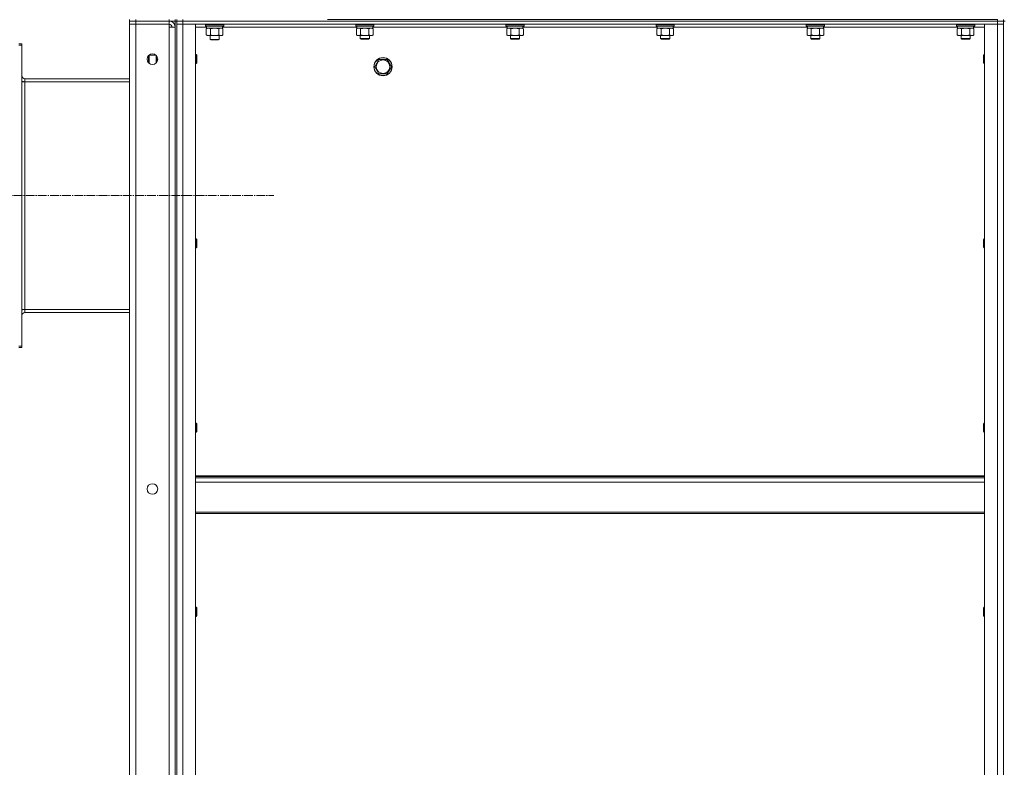
# Model space of a CAD drawing. Units: millimetres. Extents: x 0 to 17431, y -6 to 11880.
# Drawn here: x 6828 to 8126, y 8717 to 9702 of the extents above; entities that cross this region are included whole.
import ezdxf

# ---------------------------------------------------------------- set-up
doc = ezdxf.new("R2010")
doc.units = ezdxf.units.MM
doc.linetypes.add('K5LT_AXLED', pattern=[16, 11.5, -1.5, 1.5, -1.5])
doc.linetypes.add('K5LT_THIN', pattern=[0])
for name, color, linetype, true_color in [('OSI', 2, 'Continuous', 0xffff00), ('R', 1, 'Continuous', 0xff0000), ('WELDING', 7, 'Continuous', 0xffffff)]:
    doc.layers.add(name, color=color, linetype=linetype, true_color=true_color)

msp = doc.modelspace()

# ---------------------------------------------------------------- linework, layer by layer
at = {"layer": 'OSI', "color": 30, "linetype": 'K5LT_AXLED', "lineweight": 13, "true_color": 0xff8000}
msp.add_line((6755.7, 9470.2), (7162.6, 9470.2), dxfattribs=at)
at = {"layer": 'R', "color": 7, "linetype": 'K5LT_THIN', "lineweight": 13}
for p, q in [((6972.6, 9700.2), (6972.6, 9702.2)), ((6972.6, 9700.2), (6972.6, 9696.2)), ((6972.6, 9700.2), (6980.6, 9700.2)), ((6980.6, 9700.2), (6972.6, 9700.2)), ((6972.6, 7904.2), (6972.6, 9696.2)), ((6972.6, 9696.2), (6980.6, 9696.2)), ((6980.6, 9696.2), (6972.6, 9696.2)), ((6980.6, 9700.2), (6980.6, 9702.2)), ((7024.6, 9700.2), (6980.6, 9700.2)), ((6980.6, 9700.2), (6980.6, 9696.2)), ((6980.6, 9700.2), (7024.6, 9700.2)), ((7024.6, 9696.2), (6980.6, 9696.2)), ((6980.6, 9696.2), (6980.6, 7904.2)), ((7024.6, 9700.2), (7024.6, 9702.2)), ((7024.6, 9700.2), (7024.6, 9696.2)), ((7032.6, 9700.2), (7024.6, 9700.2)), ((7024.6, 9692.2), (7024.6, 9696.2)), ((7032.6, 9700.2), (7032.6, 9702.2)), ((7032.6, 9700.2), (7032.6, 7900.2)), ((7032.6, 9700.2), (7034.6, 9700.2)), ((7034.6, 9700.2), (7034.6, 9702.2)), ((7034.6, 9696.2), (7034.6, 9700.2)), ((7034.6, 9700.2), (7042.6, 9700.2)), ((7042.6, 9700.2), (7034.6, 9700.2)), ((7034.6, 9696.2), (7034.6, 7904.2)), ((7034.6, 7904.2), (7034.6, 9696.2)), ((7034.6, 9696.2), (7042.6, 9696.2)), ((7042.6, 9696.2), (7034.6, 9696.2)), ((7042.6, 9700.2), (7042.6, 9702.2)), ((7042.6, 9700.2), (8116.6, 9700.2)), ((7042.6, 9696.2), (7042.6, 9700.2)), ((7042.6, 9700.2), (8116.6, 9700.2)), ((7042.6, 9696.2), (7059.6, 9696.2)), ((7042.6, 7904.2), (7042.6, 9696.2)), ((7042.6, 9696.2), (8116.6, 9696.2)), ((7059.6, 7904.2), (7059.6, 9696.2)), ((7072.6, 9695.9), (7072.8, 9696.2)), ((7072.6, 9695.9), (7072.6, 9694)), ((7084.6, 9695.9), (7072.6, 9695.9)), ((7096.6, 9695.9), (7084.6, 9695.9)), ((7096.6, 9695.9), (7096.4, 9696.2)), ((7096.6, 9695.9), (7096.6, 9694)), ((7233.6, 9702.2), (8116.6, 9702.2)), ((7270.6, 9695.9), (7270.8, 9696.2)), ((7270.6, 9694), (7270.6, 9695.9)), ((7270.6, 9695.9), (7282.6, 9695.9)), ((7282.6, 9695.9), (7294.6, 9695.9)), ((7294.6, 9695.9), (7294.4, 9696.2)), ((7294.6, 9694), (7294.6, 9695.9)), ((7468.6, 9695.9), (7468.8, 9696.2)), ((7468.6, 9694), (7468.6, 9695.9)), ((7468.6, 9695.9), (7480.6, 9695.9)), ((7480.6, 9695.9), (7492.6, 9695.9)), ((7492.6, 9695.9), (7492.4, 9696.2)), ((7492.6, 9694), (7492.6, 9695.9)), ((7666.6, 9695.9), (7666.8, 9696.2)), ((7666.6, 9694), (7666.6, 9695.9)), ((7666.6, 9695.9), (7678.6, 9695.9)), ((7678.6, 9695.9), (7690.6, 9695.9)), ((7690.6, 9695.9), (7690.4, 9696.2)), ((7690.6, 9694), (7690.6, 9695.9)), ((7864.6, 9695.9), (7864.8, 9696.2)), ((7864.6, 9694), (7864.6, 9695.9)), ((7864.6, 9695.9), (7876.6, 9695.9)), ((7876.6, 9695.9), (7888.6, 9695.9)), ((7888.6, 9695.9), (7888.4, 9696.2)), ((7888.6, 9694), (7888.6, 9695.9)), ((8062.6, 9695.9), (8062.8, 9696.2)), ((8062.6, 9694), (8062.6, 9695.9)), ((8062.6, 9695.9), (8074.6, 9695.9)), ((8074.6, 9695.9), (8086.6, 9695.9)), ((8086.6, 9695.9), (8086.4, 9696.2)), ((8086.6, 9694), (8086.6, 9695.9)), ((8099.6, 7904.2), (8099.6, 9696.2)), ((8099.6, 9696.2), (8116.6, 9696.2)), ((8116.6, 9700.2), (8116.6, 9702.2)), ((8116.6, 9700.2), (8124.6, 9700.2)), ((8116.6, 9696.2), (8116.6, 9700.2)), ((8124.6, 9700.2), (8116.6, 9700.2)), ((8116.6, 7904.2), (8116.6, 9696.2)), ((8116.6, 9696.2), (8124.6, 9696.2)), ((8124.6, 9696.2), (8116.6, 9696.2)), ((8124.6, 9700.2), (8124.6, 9702.2)), ((8124.6, 9700.2), (8126.6, 9700.2)), ((8124.6, 9696.2), (8124.6, 9700.2)), ((8124.6, 9696.2), (8124.6, 7904.2)), ((8124.6, 7904.2), (8124.6, 9696.2)), ((7024.6, 7908.2), (7024.6, 9692.2)), ((7032.6, 9692.2), (7024.6, 9692.2)), ((7032.6, 7908.2), (7032.6, 9692.2)), ((7074.1, 9692.2), (7059.6, 9692.2)), ((7072.6, 9694), (7072.8, 9693.7)), ((7084.6, 9694), (7072.6, 9694)), ((7084.6, 9693.7), (7072.8, 9693.7)), ((7073.6, 9690.3), (7075.1, 9691.2)), ((7073.6, 9690.3), (7073.6, 9682)), ((7074.1, 9693.7), (7074.1, 9691.2)), ((7095.1, 9691.2), (7074.1, 9691.2)), ((7079.1, 9690.3), (7079.1, 9682)), ((7096.6, 9694), (7084.6, 9694)), ((7096.4, 9693.7), (7084.6, 9693.7)), ((7090.1, 9690.3), (7090.1, 9682)), ((7095.6, 9690.3), (7094.1, 9691.2)), ((7095.1, 9693.7), (7095.1, 9691.2)), ((7272.1, 9692.2), (7095.1, 9692.2)), ((7095.6, 9690.3), (7095.6, 9682)), ((7096.6, 9694), (7096.4, 9693.7)), ((7270.6, 9694), (7270.8, 9693.7)), ((7270.6, 9694), (7282.6, 9694)), ((7270.8, 9693.7), (7282.6, 9693.7)), ((7271.6, 9690.3), (7273.1, 9691.2)), ((7271.6, 9682), (7271.6, 9690.3)), ((7272.1, 9691.2), (7272.1, 9693.7)), ((7272.1, 9691.2), (7293.1, 9691.2)), ((7277.1, 9682), (7277.1, 9690.3)), ((7282.6, 9694), (7294.6, 9694)), ((7282.6, 9693.7), (7294.4, 9693.7)), ((7288.1, 9682), (7288.1, 9690.3)), ((7293.6, 9690.3), (7292.1, 9691.2)), ((7293.1, 9691.2), (7293.1, 9693.7)), ((7470.1, 9692.2), (7293.1, 9692.2)), ((7293.6, 9682), (7293.6, 9690.3)), ((7294.6, 9694), (7294.4, 9693.7)), ((7468.6, 9694), (7468.8, 9693.7)), ((7468.6, 9694), (7480.6, 9694)), ((7468.8, 9693.7), (7480.6, 9693.7)), ((7469.6, 9690.3), (7471.1, 9691.2)), ((7469.6, 9682), (7469.6, 9690.3)), ((7470.1, 9691.2), (7470.1, 9693.7)), ((7470.1, 9691.2), (7491.1, 9691.2)), ((7475.1, 9682), (7475.1, 9690.3)), ((7480.6, 9694), (7492.6, 9694)), ((7480.6, 9693.7), (7492.4, 9693.7)), ((7486.1, 9682), (7486.1, 9690.3)), ((7491.6, 9690.3), (7490.1, 9691.2)), ((7491.1, 9691.2), (7491.1, 9693.7)), ((7668.1, 9692.2), (7491.1, 9692.2)), ((7491.6, 9682), (7491.6, 9690.3)), ((7492.6, 9694), (7492.4, 9693.7)), ((7666.6, 9694), (7666.8, 9693.7)), ((7666.6, 9694), (7678.6, 9694)), ((7666.8, 9693.7), (7678.6, 9693.7)), ((7667.6, 9690.3), (7669.1, 9691.2)), ((7667.6, 9682), (7667.6, 9690.3)), ((7668.1, 9691.2), (7668.1, 9693.7)), ((7668.1, 9691.2), (7689.1, 9691.2)), ((7673.1, 9682), (7673.1, 9690.3)), ((7678.6, 9694), (7690.6, 9694)), ((7678.6, 9693.7), (7690.4, 9693.7)), ((7684.1, 9682), (7684.1, 9690.3)), ((7689.6, 9690.3), (7688.1, 9691.2)), ((7689.1, 9691.2), (7689.1, 9693.7)), ((7866.1, 9692.2), (7689.1, 9692.2)), ((7689.6, 9682), (7689.6, 9690.3)), ((7690.6, 9694), (7690.4, 9693.7)), ((7864.6, 9694), (7864.8, 9693.7)), ((7864.6, 9694), (7876.6, 9694)), ((7864.8, 9693.7), (7876.6, 9693.7)), ((7865.6, 9690.3), (7867.1, 9691.2)), ((7865.6, 9682), (7865.6, 9690.3)), ((7866.1, 9691.2), (7866.1, 9693.7)), ((7866.1, 9691.2), (7887.1, 9691.2)), ((7871.1, 9682), (7871.1, 9690.3)), ((7876.6, 9694), (7888.6, 9694)), ((7876.6, 9693.7), (7888.4, 9693.7)), ((7882.1, 9682), (7882.1, 9690.3)), ((7887.6, 9690.3), (7886.1, 9691.2)), ((7887.1, 9691.2), (7887.1, 9693.7)), ((8064.1, 9692.2), (7887.1, 9692.2)), ((7887.6, 9682), (7887.6, 9690.3)), ((7888.6, 9694), (7888.4, 9693.7)), ((8062.6, 9694), (8062.8, 9693.7)), ((8062.6, 9694), (8074.6, 9694)), ((8062.8, 9693.7), (8074.6, 9693.7)), ((8063.6, 9690.3), (8065.1, 9691.2)), ((8063.6, 9682), (8063.6, 9690.3)), ((8064.1, 9691.2), (8064.1, 9693.7)), ((8064.1, 9691.2), (8085.1, 9691.2)), ((8069.1, 9682), (8069.1, 9690.3)), ((8074.6, 9694), (8086.6, 9694)), ((8074.6, 9693.7), (8086.4, 9693.7)), ((8080.1, 9682), (8080.1, 9690.3)), ((8085.6, 9690.3), (8084.1, 9691.2)), ((8085.1, 9691.2), (8085.1, 9693.7)), ((8099.6, 9692.2), (8085.1, 9692.2)), ((8085.6, 9682), (8085.6, 9690.3)), ((8086.6, 9694), (8086.4, 9693.7)), ((6830.6, 9670.2), (6826.6, 9670.2)), ((6830.6, 9668.7), (6830.6, 9670.2)), ((7073.6, 9682), (7075.1, 9681.2)), ((7084.6, 9681.2), (7075.1, 9681.2)), ((7078.6, 9681.2), (7078.6, 9676.2)), ((7078.6, 9676.2), (7079.6, 9675.7)), ((7084.6, 9676.2), (7078.6, 9676.2)), ((7084.6, 9675.7), (7079.6, 9675.7)), ((7094.1, 9681.2), (7084.6, 9681.2)), ((7090.6, 9676.2), (7084.6, 9676.2)), ((7089.6, 9675.7), (7084.6, 9675.7)), ((7090.6, 9676.2), (7089.6, 9675.7)), ((7090.6, 9681.2), (7090.6, 9676.2)), ((7095.6, 9682), (7094.1, 9681.2)), ((7271.6, 9682), (7273.1, 9681.2)), ((7274.4, 9681.2), (7273.1, 9681.2)), ((7282.6, 9681.2), (7274.4, 9681.2)), ((7276.6, 9681.2), (7276.6, 9677.2)), ((7288.6, 9677.2), (7276.6, 9677.2)), ((7276.6, 9677.2), (7277.6, 9676.7)), ((7287.6, 9676.7), (7277.6, 9676.7)), ((7290.8, 9681.2), (7282.6, 9681.2)), ((7288.6, 9677.2), (7287.6, 9676.7)), ((7288.6, 9681.2), (7288.6, 9677.2)), ((7292.1, 9681.2), (7290.8, 9681.2)), ((7293.6, 9682), (7292.1, 9681.2)), ((7469.6, 9682), (7471.1, 9681.2)), ((7472.4, 9681.2), (7471.1, 9681.2)), ((7480.6, 9681.2), (7472.4, 9681.2)), ((7474.6, 9681.2), (7474.6, 9677.2)), ((7486.6, 9677.2), (7474.6, 9677.2)), ((7474.6, 9677.2), (7475.6, 9676.7)), ((7485.6, 9676.7), (7475.6, 9676.7)), ((7488.8, 9681.2), (7480.6, 9681.2)), ((7486.6, 9677.2), (7485.6, 9676.7)), ((7486.6, 9681.2), (7486.6, 9677.2)), ((7490.1, 9681.2), (7488.8, 9681.2)), ((7491.6, 9682), (7490.1, 9681.2)), ((7667.6, 9682), (7669.1, 9681.2)), ((7670.4, 9681.2), (7669.1, 9681.2)), ((7678.6, 9681.2), (7670.4, 9681.2)), ((7672.6, 9681.2), (7672.6, 9677.2)), ((7684.6, 9677.2), (7672.6, 9677.2)), ((7672.6, 9677.2), (7673.6, 9676.7)), ((7683.6, 9676.7), (7673.6, 9676.7)), ((7686.8, 9681.2), (7678.6, 9681.2)), ((7684.6, 9677.2), (7683.6, 9676.7)), ((7684.6, 9681.2), (7684.6, 9677.2)), ((7688.1, 9681.2), (7686.8, 9681.2)), ((7689.6, 9682), (7688.1, 9681.2)), ((7865.6, 9682), (7867.1, 9681.2)), ((7868.4, 9681.2), (7867.1, 9681.2)), ((7876.6, 9681.2), (7868.4, 9681.2)), ((7870.6, 9681.2), (7870.6, 9677.2)), ((7882.6, 9677.2), (7870.6, 9677.2)), ((7870.6, 9677.2), (7871.6, 9676.7)), ((7881.6, 9676.7), (7871.6, 9676.7)), ((7884.8, 9681.2), (7876.6, 9681.2)), ((7882.6, 9677.2), (7881.6, 9676.7)), ((7882.6, 9681.2), (7882.6, 9677.2)), ((7886.1, 9681.2), (7884.8, 9681.2)), ((7887.6, 9682), (7886.1, 9681.2)), ((8063.6, 9682), (8065.1, 9681.2)), ((8066.4, 9681.2), (8065.1, 9681.2)), ((8074.6, 9681.2), (8066.4, 9681.2)), ((8068.6, 9681.2), (8068.6, 9677.2)), ((8080.6, 9677.2), (8068.6, 9677.2)), ((8068.6, 9677.2), (8069.6, 9676.7)), ((8079.6, 9676.7), (8069.6, 9676.7)), ((8082.8, 9681.2), (8074.6, 9681.2)), ((8080.6, 9677.2), (8079.6, 9676.7)), ((8080.6, 9681.2), (8080.6, 9677.2)), ((8084.1, 9681.2), (8082.8, 9681.2)), ((8085.6, 9682), (8084.1, 9681.2)), ((6830.6, 9668.7), (6826.6, 9668.7)), ((6830.6, 9668.7), (6830.6, 9271.7)), ((6998.2, 9655.2), (6997.6, 9654.2)), ((6997.6, 9646.7), (6997.6, 9654.2)), ((6997.6, 9645.3), (6997.6, 9646.7)), ((7007.5, 9655.2), (6998.2, 9655.2)), ((6998.2, 9646.2), (6998.2, 9655.2)), ((6998.2, 9644.7), (6998.2, 9646.2)), ((7007.6, 9653.9), (7007.6, 9655.1)), ((7007.6, 9645.3), (7007.6, 9653.9)), ((7008.5, 9649.2), (7009.5, 9649.2)), ((7059.6, 9656.2), (7060.5, 9656.2)), ((7059.6, 9644.2), (7060.5, 9644.2)), ((7060.5, 9656.2), (7061.1, 9655.2)), ((7060.5, 9656.2), (7060.5, 9653.2)), ((7060.5, 9653.2), (7060.5, 9644.2)), ((7060.5, 9644.2), (7061.1, 9645.2)), ((7061.1, 9655.2), (7061.1, 9652.7)), ((7061.1, 9652.7), (7061.1, 9645.2)), ((7295.6, 9640.2), (7298.4, 9644.9)), ((7298.4, 9644.9), (7301.1, 9649.7)), ((7301.1, 9649.7), (7312.1, 9649.7)), ((7312.1, 9649.7), (7317.6, 9640.2)), ((8098.7, 9656.2), (8098.1, 9655.2)), ((8098.1, 9652.7), (8098.1, 9655.2)), ((8098.1, 9645.2), (8098.1, 9652.7)), ((8098.7, 9644.2), (8098.1, 9645.2)), ((8099.6, 9656.2), (8098.7, 9656.2)), ((8098.7, 9653.2), (8098.7, 9656.2)), ((8098.7, 9644.2), (8098.7, 9653.2)), ((8099.6, 9644.2), (8098.7, 9644.2)), ((7301.1, 9630.7), (7295.6, 9640.2)), ((7317.6, 9640.2), (7312.1, 9630.7)), ((6834.6, 9620.2), (6830.6, 9620.2)), ((6834.6, 9624.2), (6972.6, 9624.2)), ((6834.6, 9620.2), (6834.6, 9624.2)), ((6834.6, 9620.2), (6834.6, 9320.2)), ((6972.6, 9620.2), (6834.6, 9620.2)), ((7312.1, 9630.7), (7301.1, 9630.7)), ((7059.6, 9413.3), (7060.5, 9413.3)), ((7060.5, 9413.3), (7061.1, 9412.3)), ((7060.5, 9413.3), (7060.5, 9410.3)), ((7060.5, 9410.3), (7060.5, 9401.3)), ((7061.1, 9412.3), (7061.1, 9409.8)), ((8098.7, 9413.3), (8098.1, 9412.3)), ((8098.1, 9409.8), (8098.1, 9412.3)), ((8099.6, 9413.3), (8098.7, 9413.3)), ((8098.7, 9410.3), (8098.7, 9413.3)), ((8098.7, 9401.3), (8098.7, 9410.3)), ((7059.6, 9401.3), (7060.5, 9401.3)), ((7060.5, 9401.3), (7061.1, 9402.3)), ((7061.1, 9409.8), (7061.1, 9402.3)), ((8098.1, 9402.3), (8098.1, 9409.8)), ((8098.7, 9401.3), (8098.1, 9402.3)), ((8099.6, 9401.3), (8098.7, 9401.3)), ((6834.6, 9320.2), (6830.6, 9320.2)), ((6834.6, 9316.2), (6834.6, 9320.2)), ((6972.6, 9320.2), (6834.6, 9320.2)), ((6972.6, 9316.2), (6834.6, 9316.2)), ((6830.6, 9271.7), (6826.6, 9271.7)), ((6830.6, 9270.2), (6826.6, 9270.2)), ((6830.6, 9270.2), (6830.6, 9271.7)), ((7059.6, 9170.4), (7060.5, 9170.4)), ((7060.5, 9170.4), (7061.1, 9169.4)), ((7060.5, 9170.4), (7060.5, 9167.4)), ((7060.5, 9167.4), (7060.5, 9158.4)), ((7061.1, 9169.4), (7061.1, 9166.9)), ((7061.1, 9166.9), (7061.1, 9159.4)), ((8098.7, 9170.4), (8098.1, 9169.4)), ((8098.1, 9166.9), (8098.1, 9169.4)), ((8098.1, 9159.4), (8098.1, 9166.9)), ((8099.6, 9170.4), (8098.7, 9170.4)), ((8098.7, 9167.4), (8098.7, 9170.4)), ((8098.7, 9158.4), (8098.7, 9167.4)), ((7059.6, 9158.4), (7060.5, 9158.4)), ((7060.5, 9158.4), (7061.1, 9159.4)), ((8098.7, 9158.4), (8098.1, 9159.4)), ((8099.6, 9158.4), (8098.7, 9158.4)), ((8099.6, 9101), (7059.6, 9101)), ((8099.6, 9099.8), (7059.6, 9099.8)), ((8099.6, 9098), (7059.6, 9098)), ((8099.6, 9092.5), (7059.6, 9092.5)), ((8099.6, 9052.8), (7059.6, 9052.8)), ((8099.6, 9051), (7059.6, 9051)), ((7059.6, 8927.6), (7060.5, 8927.6)), ((7060.5, 8927.6), (7061.1, 8926.6)), ((7060.5, 8927.6), (7060.5, 8924.6)), ((7060.5, 8924.6), (7060.5, 8915.6)), ((7061.1, 8926.6), (7061.1, 8924.1)), ((7061.1, 8924.1), (7061.1, 8916.6)), ((8098.7, 8927.6), (8098.1, 8926.6)), ((8098.1, 8924.1), (8098.1, 8926.6)), ((8098.1, 8916.6), (8098.1, 8924.1)), ((8099.6, 8927.6), (8098.7, 8927.6)), ((8098.7, 8924.6), (8098.7, 8927.6)), ((8098.7, 8915.6), (8098.7, 8924.6)), ((7059.6, 8915.6), (7060.5, 8915.6)), ((7060.5, 8915.6), (7061.1, 8916.6)), ((8098.7, 8915.6), (8098.1, 8916.6)), ((8099.6, 8915.6), (8098.7, 8915.6))]:
    msp.add_line(p, q, dxfattribs=at)
for centre, radius in [((7002.6, 9650.2), 7), ((7306.6, 9640.2), 12), ((7306.6, 9640.2), 11.8), ((7306.6, 9640.2), 8.97), ((7002.6, 9083.5), 7)]:
    msp.add_circle(centre, radius, dxfattribs=at)
for centre, radius, start, end in [((7024.6, 9692.2), 8, 0, 90), ((7024.6, 9692.2), 4, 0, 90), ((6834.6, 9628.2), 4, 180, 270), ((6834.6, 9628.2), 8, 240, 270), ((6834.6, 9312.2), 8, 90, 120), ((6834.6, 9312.2), 4, 90, 180)]:
    msp.add_arc(centre, radius, start, end, dxfattribs=at)
at = {"layer": 'WELDING', "color": 7, "linetype": 'K5LT_THIN', "lineweight": 13}
for p, q in [((7079.2, 9690.3), (7079.1, 9690.3)), ((7084.6, 9691.2), (7079.2, 9690.3)), ((7090.1, 9690.3), (7084.6, 9691.2)), ((7277.2, 9690.3), (7277.1, 9690.3)), ((7282.6, 9691.2), (7277.2, 9690.3)), ((7288.1, 9690.3), (7282.6, 9691.2)), ((7475.2, 9690.3), (7475.1, 9690.3)), ((7480.6, 9691.2), (7475.2, 9690.3)), ((7486.1, 9690.3), (7480.6, 9691.2)), ((7673.2, 9690.3), (7673.1, 9690.3)), ((7678.6, 9691.2), (7673.2, 9690.3)), ((7684.1, 9690.3), (7678.6, 9691.2)), ((7871.2, 9690.3), (7871.1, 9690.3)), ((7876.6, 9691.2), (7871.2, 9690.3)), ((7882.1, 9690.3), (7876.6, 9691.2)), ((8069.2, 9690.3), (8069.1, 9690.3)), ((8074.6, 9691.2), (8069.2, 9690.3)), ((8080.1, 9690.3), (8074.6, 9691.2)), ((7007.7, 9655), (7007.6, 9653.9)), ((7008.5, 9649.2), (7007.6, 9645.3))]:
    msp.add_line(p, q, dxfattribs=at)
for points, knots in [([(7076.4, 9691.2), (7076.3, 9691.2), (7076, 9691.2), (7075.6, 9691.1), (7075.3, 9691), (7074.8, 9690.9), (7074.3, 9690.7), (7073.8, 9690.4), (7073.6, 9690.3)], [0, 0, 0, 0, 1.192024, 2.404251, 3.60809, 4.765234, 6.955738, 9, 9, 9, 9]), ([(7079.1, 9690.3), (7078.8, 9690.5), (7078.4, 9690.7), (7077.8, 9690.9), (7077.4, 9691), (7077.1, 9691.1), (7076.7, 9691.2), (7076.5, 9691.2), (7076.4, 9691.2)], [0, 0, 0, 0, 2.905563, 4.375924, 5.511195, 6.679161, 7.850161, 9, 9, 9, 9]), ([(7092.8, 9691.2), (7092.7, 9691.2), (7092.5, 9691.2), (7092.1, 9691.1), (7091.7, 9691), (7091.3, 9690.9), (7090.7, 9690.7), (7090.3, 9690.4), (7090.1, 9690.3)], [0, 0, 0, 0, 1.192024, 2.404251, 3.60809, 4.765234, 6.955738, 9, 9, 9, 9]), ([(7095.6, 9690.3), (7095.3, 9690.5), (7094.8, 9690.7), (7094.3, 9690.9), (7093.9, 9691), (7093.5, 9691.1), (7093.2, 9691.2), (7092.9, 9691.2), (7092.8, 9691.2)], [0, 0, 0, 0, 2.905563, 4.375924, 5.511195, 6.679161, 7.850161, 9, 9, 9, 9]), ([(7277.1, 9690.3), (7276.8, 9690.5), (7276.3, 9690.7), (7275.8, 9690.9), (7275.4, 9691), (7275.1, 9691.1), (7274.8, 9691.1), (7274.5, 9691.2), (7274.2, 9691.2), (7273.9, 9691.1), (7273.6, 9691.1), (7273.1, 9691), (7272.5, 9690.8), (7272, 9690.5), (7271.6, 9690.3)], [0, 0, 0, 0, 2.72415, 3.912285, 4.716446, 5.530362, 6.353984, 7.180289, 7.997717, 8.810544, 9.605533, 10.761675, 12.184093, 15, 15, 15, 15]), ([(7293.6, 9690.3), (7293.3, 9690.5), (7292.8, 9690.7), (7292.2, 9690.9), (7291.9, 9691), (7291.6, 9691.1), (7291.3, 9691.1), (7291, 9691.2), (7290.6, 9691.2), (7290.3, 9691.1), (7290, 9691.1), (7289.6, 9691), (7288.9, 9690.8), (7288.4, 9690.5), (7288.1, 9690.3)], [0, 0, 0, 0, 2.72415, 3.912285, 4.716446, 5.530362, 6.353984, 7.180289, 7.997717, 8.810544, 9.605533, 10.761675, 12.184093, 15, 15, 15, 15]), ([(7475.1, 9690.3), (7474.8, 9690.5), (7474.3, 9690.7), (7473.8, 9690.9), (7473.4, 9691), (7473.1, 9691.1), (7472.8, 9691.1), (7472.5, 9691.2), (7472.2, 9691.2), (7471.9, 9691.1), (7471.6, 9691.1), (7471.1, 9691), (7470.5, 9690.8), (7470, 9690.5), (7469.6, 9690.3)], [0, 0, 0, 0, 2.72415, 3.912285, 4.716446, 5.530362, 6.353984, 7.180289, 7.997717, 8.810544, 9.605533, 10.761675, 12.184093, 15, 15, 15, 15]), ([(7491.6, 9690.3), (7491.3, 9690.5), (7490.8, 9690.7), (7490.2, 9690.9), (7489.9, 9691), (7489.6, 9691.1), (7489.3, 9691.1), (7489, 9691.2), (7488.6, 9691.2), (7488.3, 9691.1), (7488, 9691.1), (7487.6, 9691), (7486.9, 9690.8), (7486.4, 9690.5), (7486.1, 9690.3)], [0, 0, 0, 0, 2.72415, 3.912285, 4.716446, 5.530362, 6.353984, 7.180289, 7.997717, 8.810544, 9.605533, 10.761675, 12.184093, 15, 15, 15, 15]), ([(7673.1, 9690.3), (7672.8, 9690.5), (7672.3, 9690.7), (7671.8, 9690.9), (7671.4, 9691), (7671.1, 9691.1), (7670.8, 9691.1), (7670.5, 9691.2), (7670.2, 9691.2), (7669.9, 9691.1), (7669.6, 9691.1), (7669.1, 9691), (7668.5, 9690.8), (7668, 9690.5), (7667.6, 9690.3)], [0, 0, 0, 0, 2.72415, 3.912285, 4.716446, 5.530362, 6.353984, 7.180289, 7.997717, 8.810544, 9.605533, 10.761675, 12.184093, 15, 15, 15, 15]), ([(7689.6, 9690.3), (7689.3, 9690.5), (7688.8, 9690.7), (7688.2, 9690.9), (7687.9, 9691), (7687.6, 9691.1), (7687.3, 9691.1), (7687, 9691.2), (7686.6, 9691.2), (7686.3, 9691.1), (7686, 9691.1), (7685.6, 9691), (7684.9, 9690.8), (7684.4, 9690.5), (7684.1, 9690.3)], [0, 0, 0, 0, 2.72415, 3.912285, 4.716446, 5.530362, 6.353984, 7.180289, 7.997717, 8.810544, 9.605533, 10.761675, 12.184093, 15, 15, 15, 15]), ([(7871.1, 9690.3), (7870.8, 9690.5), (7870.3, 9690.7), (7869.8, 9690.9), (7869.4, 9691), (7869.1, 9691.1), (7868.8, 9691.1), (7868.5, 9691.2), (7868.2, 9691.2), (7867.9, 9691.1), (7867.6, 9691.1), (7867.1, 9691), (7866.5, 9690.8), (7866, 9690.5), (7865.6, 9690.3)], [0, 0, 0, 0, 2.72415, 3.912285, 4.716446, 5.530362, 6.353984, 7.180289, 7.997717, 8.810544, 9.605533, 10.761675, 12.184093, 15, 15, 15, 15]), ([(7887.6, 9690.3), (7887.3, 9690.5), (7886.8, 9690.7), (7886.2, 9690.9), (7885.9, 9691), (7885.6, 9691.1), (7885.3, 9691.1), (7885, 9691.2), (7884.6, 9691.2), (7884.3, 9691.1), (7884, 9691.1), (7883.6, 9691), (7882.9, 9690.8), (7882.4, 9690.5), (7882.1, 9690.3)], [0, 0, 0, 0, 2.72415, 3.912285, 4.716446, 5.530362, 6.353984, 7.180289, 7.997717, 8.810544, 9.605533, 10.761675, 12.184093, 15, 15, 15, 15]), ([(8069.1, 9690.3), (8068.8, 9690.5), (8068.3, 9690.7), (8067.8, 9690.9), (8067.4, 9691), (8067.1, 9691.1), (8066.8, 9691.1), (8066.5, 9691.2), (8066.2, 9691.2), (8065.9, 9691.1), (8065.6, 9691.1), (8065.1, 9691), (8064.5, 9690.8), (8064, 9690.5), (8063.6, 9690.3)], [0, 0, 0, 0, 2.72415, 3.912285, 4.716446, 5.530362, 6.353984, 7.180289, 7.997717, 8.810544, 9.605533, 10.761675, 12.184093, 15, 15, 15, 15]), ([(8085.6, 9690.3), (8085.3, 9690.5), (8084.8, 9690.7), (8084.2, 9690.9), (8083.9, 9691), (8083.6, 9691.1), (8083.3, 9691.1), (8083, 9691.2), (8082.6, 9691.2), (8082.3, 9691.1), (8082, 9691.1), (8081.6, 9691), (8080.9, 9690.8), (8080.4, 9690.5), (8080.1, 9690.3)], [0, 0, 0, 0, 2.72415, 3.912285, 4.716446, 5.530362, 6.353984, 7.180289, 7.997717, 8.810544, 9.605533, 10.761675, 12.184093, 15, 15, 15, 15]), ([(7073.6, 9682), (7074, 9681.8), (7074.4, 9681.6), (7075, 9681.4), (7075.3, 9681.3), (7075.6, 9681.2), (7076, 9681.2), (7076.3, 9681.2), (7076.6, 9681.2), (7076.9, 9681.2), (7077.2, 9681.2), (7077.6, 9681.3), (7078.3, 9681.6), (7078.8, 9681.8), (7079.1, 9682)], [0, 0, 0, 0, 2.72415, 3.912285, 4.716446, 5.530362, 6.353984, 7.180289, 7.997717, 8.810544, 9.605533, 10.761675, 12.184093, 15, 15, 15, 15]), ([(7079.1, 9682), (7079.6, 9681.9), (7080.5, 9681.6), (7081.6, 9681.4), (7082.5, 9681.3), (7083.3, 9681.2), (7084, 9681.2), (7084.4, 9681.2), (7084.6, 9681.2)], [0, 0, 0, 0, 2.494996, 4.309231, 5.453284, 6.859164, 8.206766, 9, 9, 9, 9]), ([(7084.6, 9681.2), (7084.9, 9681.2), (7085.5, 9681.2), (7086.2, 9681.2), (7086.8, 9681.3), (7087.6, 9681.4), (7088.7, 9681.6), (7089.6, 9681.9), (7090.1, 9682)], [0, 0, 0, 0, 1.548206, 2.616755, 3.724998, 4.291764, 6.613357, 9, 9, 9, 9]), ([(7090.1, 9682), (7090.4, 9681.8), (7090.9, 9681.6), (7091.5, 9681.4), (7091.8, 9681.3), (7092.1, 9681.2), (7092.4, 9681.2), (7092.7, 9681.2), (7093, 9681.2), (7093.3, 9681.2), (7093.7, 9681.2), (7094.1, 9681.3), (7094.7, 9681.6), (7095.2, 9681.8), (7095.6, 9682)], [0, 0, 0, 0, 2.72415, 3.912285, 4.716446, 5.530362, 6.353984, 7.180289, 7.997717, 8.810544, 9.605533, 10.761675, 12.184093, 15, 15, 15, 15]), ([(7271.6, 9682), (7271.9, 9681.8), (7272.4, 9681.6), (7272.9, 9681.4), (7273.3, 9681.3), (7273.7, 9681.2), (7274, 9681.2), (7274.3, 9681.2), (7274.4, 9681.2)], [0, 0, 0, 0, 2.905563, 4.375924, 5.511195, 6.679161, 7.850161, 9, 9, 9, 9]), ([(7274.4, 9681.2), (7274.5, 9681.2), (7274.8, 9681.2), (7275.1, 9681.2), (7275.5, 9681.3), (7276, 9681.4), (7276.5, 9681.7), (7276.9, 9681.9), (7277.1, 9682)], [0, 0, 0, 0, 1.192024, 2.404251, 3.60809, 4.765234, 6.955738, 9, 9, 9, 9]), ([(7277.1, 9682), (7277.7, 9681.8), (7278.6, 9681.6), (7279.7, 9681.4), (7280.5, 9681.3), (7281.2, 9681.2), (7281.9, 9681.2), (7282.4, 9681.2), (7282.6, 9681.2)], [0, 0, 0, 0, 2.905563, 4.375924, 5.511195, 6.679161, 7.850161, 9, 9, 9, 9]), ([(7282.6, 9681.2), (7282.9, 9681.2), (7283.4, 9681.2), (7284.1, 9681.2), (7284.8, 9681.3), (7285.8, 9681.4), (7286.8, 9681.7), (7287.7, 9681.9), (7288.1, 9682)], [0, 0, 0, 0, 1.192024, 2.404251, 3.60809, 4.765234, 6.955738, 9, 9, 9, 9]), ([(7288.1, 9682), (7288.4, 9681.8), (7288.8, 9681.6), (7289.4, 9681.4), (7289.8, 9681.3), (7290.1, 9681.2), (7290.5, 9681.2), (7290.7, 9681.2), (7290.8, 9681.2)], [0, 0, 0, 0, 2.905563, 4.375924, 5.511195, 6.679161, 7.850161, 9, 9, 9, 9]), ([(7290.8, 9681.2), (7291, 9681.2), (7291.2, 9681.2), (7291.6, 9681.2), (7291.9, 9681.3), (7292.4, 9681.4), (7292.9, 9681.7), (7293.4, 9681.9), (7293.6, 9682)], [0, 0, 0, 0, 1.192024, 2.404251, 3.60809, 4.765234, 6.955738, 9, 9, 9, 9]), ([(7469.6, 9682), (7469.9, 9681.8), (7470.4, 9681.6), (7470.9, 9681.4), (7471.3, 9681.3), (7471.7, 9681.2), (7472, 9681.2), (7472.3, 9681.2), (7472.4, 9681.2)], [0, 0, 0, 0, 2.905563, 4.375924, 5.511195, 6.679161, 7.850161, 9, 9, 9, 9]), ([(7472.4, 9681.2), (7472.5, 9681.2), (7472.8, 9681.2), (7473.1, 9681.2), (7473.5, 9681.3), (7474, 9681.4), (7474.5, 9681.7), (7474.9, 9681.9), (7475.1, 9682)], [0, 0, 0, 0, 1.192024, 2.404251, 3.60809, 4.765234, 6.955738, 9, 9, 9, 9]), ([(7475.1, 9682), (7475.7, 9681.8), (7476.6, 9681.6), (7477.7, 9681.4), (7478.5, 9681.3), (7479.2, 9681.2), (7479.9, 9681.2), (7480.4, 9681.2), (7480.6, 9681.2)], [0, 0, 0, 0, 2.905563, 4.375924, 5.511195, 6.679161, 7.850161, 9, 9, 9, 9]), ([(7480.6, 9681.2), (7480.9, 9681.2), (7481.4, 9681.2), (7482.1, 9681.2), (7482.8, 9681.3), (7483.8, 9681.4), (7484.8, 9681.7), (7485.7, 9681.9), (7486.1, 9682)], [0, 0, 0, 0, 1.192024, 2.404251, 3.60809, 4.765234, 6.955738, 9, 9, 9, 9]), ([(7486.1, 9682), (7486.4, 9681.8), (7486.8, 9681.6), (7487.4, 9681.4), (7487.8, 9681.3), (7488.1, 9681.2), (7488.5, 9681.2), (7488.7, 9681.2), (7488.8, 9681.2)], [0, 0, 0, 0, 2.905563, 4.375924, 5.511195, 6.679161, 7.850161, 9, 9, 9, 9]), ([(7488.8, 9681.2), (7489, 9681.2), (7489.2, 9681.2), (7489.6, 9681.2), (7489.9, 9681.3), (7490.4, 9681.4), (7490.9, 9681.7), (7491.4, 9681.9), (7491.6, 9682)], [0, 0, 0, 0, 1.192024, 2.404251, 3.60809, 4.765234, 6.955738, 9, 9, 9, 9]), ([(7667.6, 9682), (7667.9, 9681.8), (7668.4, 9681.6), (7668.9, 9681.4), (7669.3, 9681.3), (7669.7, 9681.2), (7670, 9681.2), (7670.3, 9681.2), (7670.4, 9681.2)], [0, 0, 0, 0, 2.905563, 4.375924, 5.511195, 6.679161, 7.850161, 9, 9, 9, 9]), ([(7670.4, 9681.2), (7670.5, 9681.2), (7670.8, 9681.2), (7671.1, 9681.2), (7671.5, 9681.3), (7672, 9681.4), (7672.5, 9681.7), (7672.9, 9681.9), (7673.1, 9682)], [0, 0, 0, 0, 1.192024, 2.404251, 3.60809, 4.765234, 6.955738, 9, 9, 9, 9]), ([(7673.1, 9682), (7673.7, 9681.8), (7674.6, 9681.6), (7675.7, 9681.4), (7676.5, 9681.3), (7677.2, 9681.2), (7677.9, 9681.2), (7678.4, 9681.2), (7678.6, 9681.2)], [0, 0, 0, 0, 2.905563, 4.375924, 5.511195, 6.679161, 7.850161, 9, 9, 9, 9]), ([(7678.6, 9681.2), (7678.9, 9681.2), (7679.4, 9681.2), (7680.1, 9681.2), (7680.8, 9681.3), (7681.8, 9681.4), (7682.8, 9681.7), (7683.7, 9681.9), (7684.1, 9682)], [0, 0, 0, 0, 1.192024, 2.404251, 3.60809, 4.765234, 6.955738, 9, 9, 9, 9]), ([(7684.1, 9682), (7684.4, 9681.8), (7684.8, 9681.6), (7685.4, 9681.4), (7685.8, 9681.3), (7686.1, 9681.2), (7686.5, 9681.2), (7686.7, 9681.2), (7686.8, 9681.2)], [0, 0, 0, 0, 2.905563, 4.375924, 5.511195, 6.679161, 7.850161, 9, 9, 9, 9]), ([(7686.8, 9681.2), (7687, 9681.2), (7687.2, 9681.2), (7687.6, 9681.2), (7687.9, 9681.3), (7688.4, 9681.4), (7688.9, 9681.7), (7689.4, 9681.9), (7689.6, 9682)], [0, 0, 0, 0, 1.192024, 2.404251, 3.60809, 4.765234, 6.955738, 9, 9, 9, 9]), ([(7865.6, 9682), (7865.9, 9681.8), (7866.4, 9681.6), (7866.9, 9681.4), (7867.3, 9681.3), (7867.7, 9681.2), (7868, 9681.2), (7868.3, 9681.2), (7868.4, 9681.2)], [0, 0, 0, 0, 2.905563, 4.375924, 5.511195, 6.679161, 7.850161, 9, 9, 9, 9]), ([(7868.4, 9681.2), (7868.5, 9681.2), (7868.8, 9681.2), (7869.1, 9681.2), (7869.5, 9681.3), (7870, 9681.4), (7870.5, 9681.7), (7870.9, 9681.9), (7871.1, 9682)], [0, 0, 0, 0, 1.192024, 2.404251, 3.60809, 4.765234, 6.955738, 9, 9, 9, 9]), ([(7871.1, 9682), (7871.7, 9681.8), (7872.6, 9681.6), (7873.7, 9681.4), (7874.5, 9681.3), (7875.2, 9681.2), (7875.9, 9681.2), (7876.4, 9681.2), (7876.6, 9681.2)], [0, 0, 0, 0, 2.905563, 4.375924, 5.511195, 6.679161, 7.850161, 9, 9, 9, 9]), ([(7876.6, 9681.2), (7876.9, 9681.2), (7877.4, 9681.2), (7878.1, 9681.2), (7878.8, 9681.3), (7879.8, 9681.4), (7880.8, 9681.7), (7881.7, 9681.9), (7882.1, 9682)], [0, 0, 0, 0, 1.192024, 2.404251, 3.60809, 4.765234, 6.955738, 9, 9, 9, 9]), ([(7882.1, 9682), (7882.4, 9681.8), (7882.8, 9681.6), (7883.4, 9681.4), (7883.8, 9681.3), (7884.1, 9681.2), (7884.5, 9681.2), (7884.7, 9681.2), (7884.8, 9681.2)], [0, 0, 0, 0, 2.905563, 4.375924, 5.511195, 6.679161, 7.850161, 9, 9, 9, 9]), ([(7884.8, 9681.2), (7885, 9681.2), (7885.2, 9681.2), (7885.6, 9681.2), (7885.9, 9681.3), (7886.4, 9681.4), (7886.9, 9681.7), (7887.4, 9681.9), (7887.6, 9682)], [0, 0, 0, 0, 1.192024, 2.404251, 3.60809, 4.765234, 6.955738, 9, 9, 9, 9]), ([(8063.6, 9682), (8063.9, 9681.8), (8064.4, 9681.6), (8064.9, 9681.4), (8065.3, 9681.3), (8065.7, 9681.2), (8066, 9681.2), (8066.3, 9681.2), (8066.4, 9681.2)], [0, 0, 0, 0, 2.905563, 4.375924, 5.511195, 6.679161, 7.850161, 9, 9, 9, 9]), ([(8066.4, 9681.2), (8066.5, 9681.2), (8066.8, 9681.2), (8067.1, 9681.2), (8067.5, 9681.3), (8068, 9681.4), (8068.5, 9681.7), (8068.9, 9681.9), (8069.1, 9682)], [0, 0, 0, 0, 1.192024, 2.404251, 3.60809, 4.765234, 6.955738, 9, 9, 9, 9]), ([(8069.1, 9682), (8069.7, 9681.8), (8070.6, 9681.6), (8071.7, 9681.4), (8072.5, 9681.3), (8073.2, 9681.2), (8073.9, 9681.2), (8074.4, 9681.2), (8074.6, 9681.2)], [0, 0, 0, 0, 2.905563, 4.375924, 5.511195, 6.679161, 7.850161, 9, 9, 9, 9]), ([(8074.6, 9681.2), (8074.9, 9681.2), (8075.4, 9681.2), (8076.1, 9681.2), (8076.8, 9681.3), (8077.8, 9681.4), (8078.8, 9681.7), (8079.7, 9681.9), (8080.1, 9682)], [0, 0, 0, 0, 1.192024, 2.404251, 3.60809, 4.765234, 6.955738, 9, 9, 9, 9]), ([(8080.1, 9682), (8080.4, 9681.8), (8080.8, 9681.6), (8081.4, 9681.4), (8081.8, 9681.3), (8082.1, 9681.2), (8082.5, 9681.2), (8082.7, 9681.2), (8082.8, 9681.2)], [0, 0, 0, 0, 2.905563, 4.375924, 5.511195, 6.679161, 7.850161, 9, 9, 9, 9]), ([(8082.8, 9681.2), (8083, 9681.2), (8083.2, 9681.2), (8083.6, 9681.2), (8083.9, 9681.3), (8084.4, 9681.4), (8084.9, 9681.7), (8085.4, 9681.9), (8085.6, 9682)], [0, 0, 0, 0, 1.192024, 2.404251, 3.60809, 4.765234, 6.955738, 9, 9, 9, 9]), ([(7007.6, 9653.9), (7007.6, 9653.7), (7007.6, 9653.3), (7007.7, 9652.6), (7007.7, 9652), (7007.9, 9651.2), (7008.1, 9650.2), (7008.3, 9649.5), (7008.5, 9649.2)], [0, 0, 0, 0, 1.192024, 2.404251, 3.60809, 4.765234, 6.955738, 9, 9, 9, 9])]:
    msp.add_open_spline(points, degree=3, knots=knots, dxfattribs=at)

doc.saveas('drawing.dxf')
